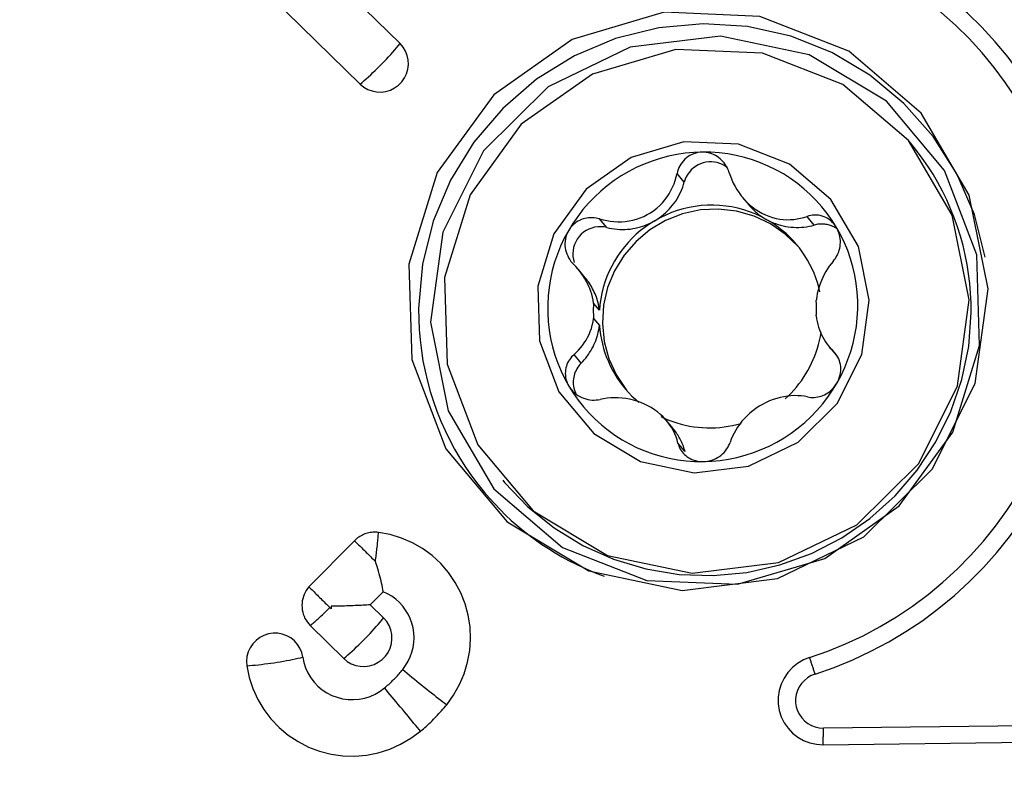
# Model space of a CAD drawing. Extents: x -79 to 161, y -161 to 162.
# Drawn here: x 105 to 116, y 123 to 131 of the extents above; entities that cross this region are included whole.
import ezdxf

# ---------------------------------------------------------------- set-up
doc = ezdxf.new("R2010")
doc.units = 0
doc.header["$MEASUREMENT"] = 0
doc.layers.get('0').update_dxf_attribs({"linetype": 'CONTINUOUS'})
doc.layers.add('1', color=4, linetype='CONTINUOUS')
doc.layers.add('2', color=7, linetype='CONTINUOUS')
doc.styles.add('SANDVIK_STYLE', font='simplex.shx', dxfattribs={"height": 3})
doc.styles.get("Standard").update_dxf_attribs({"font": 'simplex.shx'})
doc.dimstyles.new('SANDVIK_DIM', dxfattribs={"dimscale": 0, "dimtxt": 4.5, "dimasz": 4.57, "dimexe": 5, "dimexo": 0, "dimgap": 2.3, "dimtad": 1, "dimdsep": 46, "dimtxsty": 'SANDVIK_STYLE', "dimcen": 0.09, "dimclrd": 256, "dimclre": 256, "dimclrt": 256, "dimadec": 0, "dimazin": 0, "dimtfac": 1, "dimtofl": 0, "dimtmove": 2, "dimatfit": 3, "dimfxl": 1, "dimtolj": 1, "dimtzin": 0, "dimarcsym": 0})

# ---------------------------------------------------------------- blocks, each defined once
blk = doc.blocks.new('*D1')
blk.add_arc((122, 136.99997), 16, 270.1667, 0)
for points in [[(138, 136.99997), (138.260554, 133.80819), (137.425582, 133.849511)], [(122.046551, 121.000037), (125.195326, 121.583619), (125.239076, 120.748771)]]:
    blk.add_solid(points)
blk.add_text('90%%d', height=3, rotation=45.08335).set_placement((130.357363, 124.845691))
blk = doc.blocks.new('*D2')
for p, q in [((0.000001, 41.700001), (0.000001, 159.254832)), ((122, 138.99997), (122, 159.254832)), ((0.000001, 157.254832), (122, 157.254832))]:
    blk.add_line(p, q)
for points in [[(0.000001, 157.254832), (3.175001, 157.672829), (3.175001, 156.836835)], [(122, 157.254832), (118.825, 156.836835), (118.825, 157.672829)]]:
    blk.add_solid(points)
blk.add_text('122', height=3).set_placement((58.521053, 158.754832))

msp = doc.modelspace()

# ---------------------------------------------------------------- linework, layer by layer
at = {"layer": '1'}
for p, q in [((107.779464, 131.31257), (109.100562, 130.013343)), ((108.967386, 131.002605), (109.530417, 130.448896)), ((115.027648, 129.37941), (115.007734, 129.403192)), ((112.592324, 128.95766), (112.514816, 129.050225)), ((113.219858, 128.790508), (113.286991, 128.710334)), ((111.757242, 128.467046), (111.679734, 128.559611)), ((113.991739, 128.493871), (113.914231, 128.586436)), ((111.525873, 127.926044), (111.451571, 128.014781)), ((111.678019, 127.576545), (111.614638, 127.652238)), ((111.61512, 127.486707), (111.678501, 127.411014)), ((114.154462, 127.179041), (114.228765, 127.090304)), ((111.481715, 127.006167), (111.404359, 127.098551)), ((112.467648, 126.306013), (112.400515, 126.386187)), ((112.600778, 126.051947), (112.52327, 126.144512)), ((110.637489, 125.743827), (110.657403, 125.720044)), ((108.549489, 124.595415), (109.040213, 125.092642)), ((108.549489, 124.595415), (108.549891, 124.595019)), ((109.209883, 124.40127), (109.349166, 124.542399)), ((109.209883, 124.40127), (109.354003, 124.259536)), ((108.787695, 124.359288), (108.774512, 124.372253)), ((108.563849, 124.178319), (108.924148, 123.823984)), ((117.078873, 123.108543), (114.090256, 123.072666)), ((114.086876, 122.894028), (117.075492, 122.929905))]:
    msp.add_line(p, q, dxfattribs=at)
for points in [[(116.77631, 128.976524, 0), (116.706516, 129.180104, 0), (116.626374, 129.379768, 0), (116.536092, 129.574995, 0), (116.435906, 129.765277, 0), (116.326078, 129.950118, 0), (116.206893, 130.129037, 0), (116.078662, 130.301566, 0), (115.941719, 130.467257, 0), (115.796421, 130.625677, 0), (115.643146, 130.776414, 0), (115.482295, 130.919074, 0), (115.314286, 131.053287, 0), (115.139557, 131.178702, 0), (114.958564, 131.294993, 0), (114.771777, 131.401856, 0), (114.579685, 131.499013, 0), (114.382787, 131.586211, 0), (114.181596, 131.663223, 0), (113.976637, 131.729847, 0)], [(116.597152, 128.924854, 0), (116.530385, 129.119604, 0), (116.453718, 129.310609, 0), (116.367352, 129.497369, 0), (116.271512, 129.679399, 0), (116.166446, 129.856223, 0), (116.05243, 130.027382, 0), (115.929761, 130.192429, 0), (115.798757, 130.350933, 0), (115.659761, 130.502483, 0), (115.513134, 130.646682, 0), (115.359259, 130.783156, 0), (115.198536, 130.911548, 0), (115.031385, 131.031523, 0), (114.858241, 131.142771, 0), (114.679556, 131.244999, 0), (114.495794, 131.337942, 0), (114.307436, 131.421359, 0), (114.114971, 131.49503, 0), (113.918901, 131.558765, 0)], [(115.142983, 129.701061, 0), (114.362804, 130.367375, 0), (113.405874, 130.742692, 0), (112.375891, 130.786338, 0), (111.384469, 130.493586, 0), (110.539045, 129.896159, 0), (109.931232, 129.058797, 0), (109.626898, 128.072242, 0), (109.659022, 127.043402, 0), (110.024121, 126.083768, 0), (110.682633, 125.297332, 0), (111.563197, 124.769315, 0), (112.570391, 124.556937, 0), (113.595069, 124.683212, 0), (114.526191, 125.134456, 0), (115.262857, 125.861771, 0), (115.725236, 126.786339, 0), (115.863223, 127.80797, 0), (115.661866, 128.815954, 0), (115.142983, 129.701061, 0)], [(115.834108, 128.146643, 0), (115.715872, 128.608551, 0), (115.527094, 129.045888, 0), (115.272349, 129.448054, 0), (114.95781, 129.805305, 0), (114.591099, 130.108982, 0), (114.181103, 130.351727, 0), (113.737758, 130.527657, 0), (113.271807, 130.632508, 0), (112.794543, 130.663739, 0), (112.317531, 130.620595, 0), (111.852331, 130.504119, 0), (111.410216, 130.317136, 0), (111.001901, 130.064175, 0), (110.63728, 129.751368, 0), (110.325189, 129.386295, 0), (110.073193, 128.977802, 0), (109.887396, 128.535789, 0), (109.772302, 128.070968, 0), (109.730701, 127.594604, 0)], [(109.100562, 130.013343, 0), (109.139075, 129.981321, 0), (109.182401, 129.956112, 0), (109.229356, 129.938404, 0), (109.278662, 129.928681, 0), (109.328972, 129.927208, 0), (109.378914, 129.934025, 0), (109.427126, 129.948946, 0), (109.472292, 129.971563, 0), (109.513182, 130.001261, 0), (109.548679, 130.037229, 0), (109.577816, 130.078485, 0), (109.599796, 130.123905, 0), (109.614022, 130.172249, 0), (109.620104, 130.2222, 0), (109.617878, 130.272393, 0), (109.607403, 130.321461, 0), (109.588965, 130.368064, 0), (109.563068, 130.410932, 0), (109.530417, 130.448896, 0)], [(109.100562, 130.013343, 0), (109.122171, 130.031442, 0), (109.144505, 130.050651, 0), (109.16746, 130.070882, 0), (109.190931, 130.092042, 0), (109.214811, 130.114035, 0), (109.238989, 130.136759, 0), (109.263356, 130.16011, 0), (109.287799, 130.183981, 0), (109.312207, 130.208263, 0), (109.336466, 130.232844, 0), (109.360467, 130.257612, 0), (109.384098, 130.282452, 0), (109.407252, 130.307252, 0), (109.429823, 130.331897, 0), (109.451706, 130.356273, 0), (109.472802, 130.380271, 0), (109.493013, 130.403778, 0), (109.512248, 130.426688, 0), (109.530417, 130.448896, 0)], [(110.542316, 125.651936, 0), (111.282068, 125.020148, 0), (112.189412, 124.66428, 0), (113.166023, 124.622895, 0), (114.106072, 124.900478, 0), (114.907688, 125.466948, 0), (115.484005, 126.260919, 0), (115.772569, 127.196353, 0), (115.74211, 128.17188, 0), (115.395929, 129.081788, 0), (114.77154, 129.827473, 0), (113.936605, 130.328129, 0), (112.981602, 130.529502, 0), (112.010021, 130.40977, 0), (111.127147, 129.981908, 0), (110.428654, 129.292282, 0), (109.990234, 128.415623, 0), (109.859397, 127.446931, 0), (110.050321, 126.491178, 0), (110.542316, 125.651936, 0)], [(115.007734, 129.403192, 0), (114.300719, 130.00702, 0), (113.433529, 130.34714, 0), (112.500136, 130.386694, 0), (111.601688, 130.121395, 0), (110.835547, 129.579994, 0), (110.284734, 128.821158, 0), (110.00894, 127.927121, 0), (110.038051, 126.994765, 0), (110.368912, 126.125124, 0), (110.96567, 125.412438, 0), (111.763656, 124.933938, 0), (112.676396, 124.741477, 0), (113.604981, 124.85591, 0), (114.448784, 125.264837, 0), (115.116366, 125.923945, 0), (115.535384, 126.761809, 0), (115.660431, 127.687632, 0), (115.477957, 128.601089, 0), (115.007734, 129.403192, 0)], [(114.170412, 128.767645, 0), (113.723877, 129.149011, 0), (113.176177, 129.363823, 0), (112.586666, 129.388804, 0), (112.019225, 129.221247, 0), (111.535346, 128.879309, 0), (111.187465, 128.400045, 0), (111.013279, 127.83539, 0), (111.031665, 127.246533, 0), (111.24063, 126.697287, 0), (111.617529, 126.247169, 0), (112.121521, 125.944959, 0), (112.697988, 125.823404, 0), (113.284463, 125.895678, 0), (113.817391, 126.153948, 0), (114.239022, 126.570226, 0), (114.503665, 127.099403, 0), (114.582642, 127.684134, 0), (114.467395, 128.261054, 0), (114.170412, 128.767645, 0)], [(115.681605, 127.549727, 0), (115.680625, 127.654383, 0), (115.675775, 127.758896, 0), (115.667062, 127.863124, 0), (115.654497, 127.966924, 0), (115.638097, 128.070156, 0), (115.617886, 128.172678, 0), (115.59389, 128.27435, 0), (115.566142, 128.375034, 0), (115.53468, 128.474593, 0), (115.499547, 128.572891, 0), (115.46079, 128.669793, 0), (115.418464, 128.765168, 0), (115.372624, 128.858886, 0), (115.323335, 128.950818, 0), (115.270663, 129.04084, 0), (115.214679, 129.128829, 0), (115.155461, 129.214664, 0), (115.093089, 129.298229, 0), (115.027648, 129.37941, 0)], [(112.785484, 129.279365, 0), (112.693732, 129.275745, 0), (112.602272, 129.2671, 0), (112.51138, 129.253455, 0), (112.42133, 129.234851, 0), (112.332396, 129.211346, 0), (112.244844, 129.183009, 0), (112.158941, 129.149927, 0), (112.074945, 129.112199, 0), (111.993109, 129.069939, 0), (111.913683, 129.023276, 0), (111.836904, 128.972349, 0), (111.763005, 128.917313, 0), (111.69221, 128.858335, 0), (111.624732, 128.795591, 0), (111.560775, 128.729273, 0), (111.500533, 128.659579, 0), (111.444186, 128.586721, 0), (111.391907, 128.510919, 0), (111.343851, 128.432401, 0)], [(112.785484, 129.279365, 0), (112.762035, 129.27808, 0), (112.738824, 129.274826, 0), (112.716227, 129.269667, 0), (112.694245, 129.262644, 0), (112.672919, 129.253783, 0), (112.652512, 129.243218, 0), (112.633279, 129.231136, 0), (112.615188, 129.21758, 0), (112.598259, 129.202605, 0), (112.58273, 129.186486, 0), (112.568629, 129.169318, 0), (112.555944, 129.151159, 0), (112.544669, 129.132075, 0), (112.534919, 129.112357, 0), (112.526714, 129.092129, 0), (112.520024, 129.071412, 0), (112.514816, 129.050225, 0)], [(113.076352, 129.056966, 0), (113.069971, 129.075846, 0), (113.062466, 129.094298, 0), (113.053818, 129.112311, 0), (113.044005, 129.129874, 0), (113.033008, 129.146973, 0), (113.020846, 129.163488, 0), (113.007636, 129.179211, 0), (112.993461, 129.194014, 0), (112.978285, 129.207909, 0), (112.962066, 129.220875, 0), (112.944802, 129.232842, 0), (112.926741, 129.243595, 0), (112.908055, 129.253006, 0), (112.888741, 129.261068, 0), (112.868759, 129.26776, 0), (112.848191, 129.273012, 0), (112.827363, 129.276711, 0), (112.806458, 129.278828, 0), (112.785484, 129.279365, 0)], [(114.231944, 128.467072, 0), (114.183435, 128.544431, 0), (114.130717, 128.618972, 0), (114.073951, 128.690472, 0), (114.013307, 128.758715, 0), (113.948969, 128.823493, 0), (113.88113, 128.884612, 0), (113.809997, 128.941887, 0), (113.735783, 128.995145, 0), (113.658714, 129.044224, 0), (113.579021, 129.088978, 0), (113.496946, 129.129269, 0), (113.412736, 129.164978, 0), (113.326646, 129.195996, 0), (113.238936, 129.222228, 0), (113.149871, 129.243597, 0), (113.059719, 129.260037, 0), (112.968754, 129.271499, 0), (112.87725, 129.277948, 0), (112.785484, 129.279365, 0)], [(113.053336, 129.114838, 0), (113.028638, 129.132041, 0), (113.00226, 129.146575, 0), (112.974488, 129.158281, 0), (112.945623, 129.167035, 0), (112.915976, 129.17274, 0), (112.885867, 129.175335, 0), (112.855623, 129.174793, 0), (112.82557, 129.171119, 0), (112.796034, 129.164353, 0), (112.767332, 129.154567, 0), (112.739777, 129.141868, 0), (112.713665, 129.126394, 0), (112.689279, 129.10831, 0), (112.666882, 129.087814, 0), (112.646717, 129.065125, 0), (112.629002, 129.040491, 0), (112.613928, 129.014176, 0), (112.601657, 128.986466, 0), (112.592324, 128.95766, 0)], [(113.076352, 129.056966, 0), (113.088882, 129.019346, 0), (113.103333, 128.982373, 0), (113.119738, 128.946044, 0), (113.138136, 128.910354, 0), (113.158612, 128.875313, 0), (113.181249, 128.840978, 0), (113.205856, 128.807785, 0), (113.232305, 128.775993, 0), (113.260679, 128.745621, 0), (113.291061, 128.716717, 0), (113.323362, 128.689496, 0), (113.357053, 128.664478, 0), (113.391926, 128.641822, 0), (113.428044, 128.621502, 0), (113.465387, 128.603579, 0), (113.503522, 128.588219, 0), (113.541972, 128.575593, 0), (113.58054, 128.565697, 0), (113.619295, 128.558415, 0), (113.658034, 128.553718, 0), (113.696216, 128.55156, 0), (113.73384, 128.551813, 0), (113.770961, 128.554387, 0), (113.807627, 128.559197, 0), (113.84381, 128.566191, 0), (113.879388, 128.575297, 0), (113.914231, 128.586436, 0)], [(111.679734, 128.559611, 0), (111.717803, 128.549381, 0), (111.756324, 128.541216, 0), (111.79532, 128.535152, 0), (111.834816, 128.531226, 0), (111.874854, 128.529528, 0), (111.915431, 128.530176, 0), (111.956088, 128.533256, 0), (111.996543, 128.538813, 0), (112.036827, 128.546943, 0), (112.076949, 128.55776, 0), (112.116686, 128.571317, 0), (112.155329, 128.587444, 0), (112.192636, 128.606048, 0), (112.228665, 128.627175, 0), (112.263353, 128.650843, 0), (112.296331, 128.676748, 0), (112.327205, 128.70455, 0), (112.355869, 128.734059, 0), (112.382452, 128.765262, 0), (112.406869, 128.797945, 0), (112.428869, 128.831579, 0), (112.448552, 128.866076, 0), (112.466021, 128.901429, 0), (112.481369, 128.937623, 0), (112.494622, 128.974595, 0), (112.505772, 129.012185, 0), (112.514816, 129.050225, 0)], [(112.274785, 128.540944, 0), (112.298886, 128.555775, 0), (112.322363, 128.57158, 0), (112.345176, 128.588333, 0), (112.367286, 128.606004, 0), (112.388655, 128.624565, 0), (112.409246, 128.643982, 0), (112.429026, 128.664225, 0), (112.44796, 128.685256, 0), (112.466016, 128.707042, 0), (112.483163, 128.729545, 0), (112.499372, 128.752726, 0), (112.514616, 128.776547, 0), (112.528868, 128.800966, 0), (112.542105, 128.825942, 0), (112.554303, 128.851432, 0), (112.565442, 128.877394, 0), (112.575503, 128.903782, 0), (112.584469, 128.930553, 0), (112.592324, 128.95766, 0)], [(113.819512, 128.261766, 0), (113.679613, 128.397038, 0), (113.519378, 128.507656, 0), (113.343052, 128.590689, 0), (113.155308, 128.643938, 0), (112.961119, 128.665992, 0), (112.765632, 128.656265, 0), (112.574026, 128.615017, 0), (112.391379, 128.543339, 0), (112.222529, 128.443131, 0), (112.071952, 128.317048, 0), (111.943636, 128.168431, 0), (111.840983, 128.001219, 0), (111.766711, 127.819841, 0), (111.722789, 127.629104, 0), (111.710381, 127.434061, 0), (111.729815, 127.239881, 0), (111.780577, 127.051709, 0), (111.861322, 126.874532, 0), (111.969909, 126.713042, 0)], [(113.473801, 128.555338, 0), (113.415571, 128.585951, 0), (113.355714, 128.613309, 0), (113.294413, 128.637328, 0), (113.231851, 128.657936, 0), (113.168219, 128.675071, 0), (113.103707, 128.68868, 0), (113.038512, 128.698724, 0), (112.97283, 128.705171, 0), (112.906859, 128.708003, 0), (112.840799, 128.70721, 0), (112.77485, 128.702795, 0), (112.70921, 128.694771, 0), (112.644078, 128.683163, 0), (112.57965, 128.668005, 0), (112.516122, 128.649344, 0), (112.453684, 128.627235, 0), (112.392527, 128.601746, 0), (112.332834, 128.572953, 0), (112.274785, 128.540944, 0)], [(113.286985, 128.710341, 0), (113.295322, 128.700574, 0), (113.303844, 128.690969, 0), (113.312548, 128.681527, 0), (113.32143, 128.672253, 0), (113.330488, 128.66315, 0), (113.339718, 128.65422, 0), (113.349117, 128.645468, 0), (113.358681, 128.636897, 0), (113.368408, 128.628508, 0), (113.378293, 128.620307, 0), (113.388334, 128.612294, 0), (113.398526, 128.604474, 0), (113.408866, 128.596848, 0), (113.41935, 128.589421, 0), (113.429974, 128.582193, 0), (113.440736, 128.575169, 0), (113.45163, 128.56835, 0), (113.462653, 128.561739, 0), (113.473801, 128.555338, 0)], [(111.679734, 128.559611, 0), (111.660583, 128.56467, 0), (111.641215, 128.568507, 0), (111.621628, 128.571101, 0), (111.601824, 128.57243, 0), (111.581802, 128.572468, 0), (111.561675, 128.571166, 0), (111.541678, 128.568513, 0), (111.521963, 128.564509, 0), (111.502501, 128.559131, 0), (111.483288, 128.552333, 0), (111.464384, 128.544075, 0), (111.446097, 128.534453, 0), (111.428622, 128.523545, 0), (111.411966, 128.511348, 0), (111.396124, 128.497814, 0), (111.381199, 128.482977, 0), (111.367452, 128.467058, 0), (111.355003, 128.450196, 0), (111.343851, 128.432401, 0)], [(112.274785, 128.540944, 0), (112.221992, 128.508086, 0), (112.17094, 128.47257, 0), (112.121766, 128.434491, 0), (112.074599, 128.393951, 0), (112.029565, 128.351056, 0), (111.986784, 128.305922, 0), (111.94637, 128.258668, 0), (111.90843, 128.20942, 0), (111.873064, 128.158308, 0), (111.840367, 128.105468, 0), (111.810426, 128.051041, 0), (111.78332, 127.995172, 0), (111.759121, 127.938008, 0), (111.737893, 127.879702, 0), (111.719694, 127.820409, 0), (111.704571, 127.760286, 0), (111.692564, 127.699493, 0), (111.683706, 127.638192, 0), (111.678019, 127.576545, 0)], [(111.757242, 128.467046, 0), (111.784642, 128.460652, 0), (111.812294, 128.455395, 0), (111.84015, 128.451282, 0), (111.868162, 128.448322, 0), (111.896283, 128.44652, 0), (111.924466, 128.445877, 0), (111.952661, 128.446397, 0), (111.980822, 128.448076, 0), (112.0089, 128.450914, 0), (112.036848, 128.454904, 0), (112.064617, 128.460041, 0), (112.092161, 128.466315, 0), (112.119433, 128.473716, 0), (112.146385, 128.482231, 0), (112.172973, 128.491845, 0), (112.199152, 128.502543, 0), (112.224875, 128.514306, 0), (112.250101, 128.527113, 0), (112.274785, 128.540944, 0)], [(113.473801, 128.555338, 0), (113.498565, 128.542101, 0), (113.523863, 128.5299, 0), (113.549653, 128.518755, 0), (113.575892, 128.508687, 0), (113.602534, 128.499711, 0), (113.629535, 128.491844, 0), (113.656847, 128.485099, 0), (113.684426, 128.479487, 0), (113.712223, 128.475017, 0), (113.740192, 128.471698, 0), (113.768284, 128.469534, 0), (113.796453, 128.468531, 0), (113.82465, 128.468689, 0), (113.852826, 128.470007, 0), (113.880935, 128.472485, 0), (113.908929, 128.476118, 0), (113.936758, 128.480898, 0), (113.964377, 128.48682, 0), (113.991739, 128.493871, 0)], [(114.052124, 127.772339, 0), (114.039777, 127.823732, 0), (114.025165, 127.874511, 0), (114.008317, 127.924575, 0), (113.989266, 127.973829, 0), (113.968049, 128.022175, 0), (113.944707, 128.069521, 0), (113.919286, 128.115772, 0), (113.891835, 128.16084, 0), (113.862408, 128.204637, 0), (113.831062, 128.247077, 0), (113.797858, 128.288078, 0), (113.76286, 128.327559, 0), (113.726138, 128.365444, 0), (113.687762, 128.40166, 0), (113.647808, 128.436134, 0), (113.606352, 128.468801, 0), (113.563477, 128.499597, 0), (113.519264, 128.528461, 0), (113.473801, 128.555338, 0)], [(114.231944, 128.467072, 0), (114.21929, 128.486679, 0), (114.205178, 128.505084, 0), (114.189838, 128.522008, 0), (114.173292, 128.537483, 0), (114.155592, 128.551474, 0), (114.136998, 128.563807, 0), (114.117763, 128.574376, 0), (114.097899, 128.58323, 0), (114.077465, 128.590376, 0), (114.056824, 128.595739, 0), (114.03607, 128.599344, 0), (114.01524, 128.601232, 0), (113.994382, 128.601445, 0), (113.973787, 128.600033, 0), (113.953565, 128.597036, 0), (113.933714, 128.592491, 0), (113.914231, 128.586436, 0)], [(111.343851, 128.432401, 0), (111.299833, 128.350747, 0), (111.26039, 128.266826, 0), (111.225643, 128.180894, 0), (111.195698, 128.093217, 0), (111.170648, 128.004063, 0), (111.15057, 127.913706, 0), (111.135525, 127.822422, 0), (111.125559, 127.730493, 0), (111.120703, 127.638201, 0), (111.120971, 127.545828, 0), (111.126364, 127.453659, 0), (111.136864, 127.361975, 0), (111.15244, 127.27106, 0), (111.173042, 127.18119, 0), (111.198609, 127.092644, 0), (111.229062, 127.005692, 0), (111.264307, 126.920601, 0), (111.304235, 126.837632, 0), (111.348725, 126.75704, 0)], [(111.343851, 128.432401, 0), (111.332881, 128.411261, 0), (111.323731, 128.389223, 0), (111.316539, 128.366654, 0), (111.31127, 128.343574, 0), (111.307924, 128.32004, 0), (111.306521, 128.29637, 0), (111.307028, 128.272876, 0), (111.309393, 128.249549, 0), (111.31358, 128.226439, 0), (111.319468, 128.203923, 0), (111.326987, 128.182081, 0), (111.336078, 128.160932, 0), (111.346679, 128.140506, 0), (111.358593, 128.121061, 0), (111.371728, 128.102679, 0), (111.386052, 128.085341, 0), (111.401535, 128.069024, 0)], [(111.757242, 128.467046, 0), (111.724957, 128.47336, 0), (111.692131, 128.475981, 0), (111.659184, 128.474875, 0), (111.626541, 128.470056, 0), (111.594619, 128.461587, 0), (111.563829, 128.449576, 0), (111.534565, 128.434177, 0), (111.507204, 128.415588, 0), (111.482096, 128.394048, 0), (111.459564, 128.369832, 0), (111.439897, 128.343253, 0), (111.423347, 128.31465, 0), (111.410127, 128.284391, 0), (111.400407, 128.252865, 0), (111.394311, 128.220476, 0), (111.391917, 128.18764, 0), (111.393257, 128.154778, 0), (111.398313, 128.122312, 0), (111.407019, 128.090659, 0)], [(114.223834, 128.46081, 0), (114.212954, 128.467283, 0), (114.201796, 128.473273, 0), (114.190383, 128.478768, 0), (114.178735, 128.483757, 0), (114.166875, 128.488231, 0), (114.154826, 128.492182, 0), (114.14261, 128.495601, 0), (114.130252, 128.498483, 0), (114.117775, 128.500822, 0), (114.105202, 128.502613, 0), (114.092557, 128.503853, 0), (114.079866, 128.504539, 0), (114.067151, 128.504671, 0), (114.054438, 128.504247, 0), (114.04175, 128.50327, 0), (114.029112, 128.50174, 0), (114.016548, 128.499661, 0), (114.004083, 128.497036, 0), (113.991739, 128.493871, 0)], [(114.195566, 128.102565, 0), (114.20772, 128.11746, 0), (114.218982, 128.133136, 0), (114.229332, 128.149606, 0), (114.238749, 128.166883, 0), (114.247211, 128.184976, 0), (114.254623, 128.203801, 0), (114.260876, 128.223153, 0), (114.265905, 128.2429, 0), (114.269699, 128.263081, 0), (114.272218, 128.283721, 0), (114.273401, 128.304777, 0), (114.273193, 128.325915, 0), (114.271576, 128.346932, 0), (114.268539, 128.36783, 0), (114.264042, 128.388634, 0), (114.25807, 128.409219, 0), (114.2507, 128.429232, 0), (114.24199, 128.448516, 0), (114.231944, 128.467072, 0)], [(114.236818, 126.791711, 0), (114.280836, 126.873365, 0), (114.32028, 126.957287, 0), (114.355027, 127.043218, 0), (114.384971, 127.130895, 0), (114.410021, 127.22005, 0), (114.430099, 127.310407, 0), (114.445145, 127.40169, 0), (114.455111, 127.493619, 0), (114.459967, 127.585912, 0), (114.459698, 127.678285, 0), (114.454305, 127.770454, 0), (114.443805, 127.862137, 0), (114.42823, 127.953053, 0), (114.407627, 128.042922, 0), (114.38206, 128.131469, 0), (114.351607, 128.218421, 0), (114.316363, 128.303512, 0), (114.276434, 128.386481, 0), (114.231944, 128.467072, 0)], [(114.195566, 128.102565, 0), (114.173922, 128.076444, 0), (114.153403, 128.049237, 0), (114.13401, 128.020926, 0), (114.115745, 127.991484, 0), (114.098628, 127.960865, 0), (114.082701, 127.929022, 0), (114.068038, 127.895979, 0), (114.054855, 127.862118, 0), (114.043205, 127.827482, 0), (114.033109, 127.792041, 0), (114.024604, 127.75571, 0), (114.017786, 127.718632, 0), (114.012757, 127.681027, 0)], [(111.614638, 127.652238, 0), (111.609494, 127.684601, 0), (111.602824, 127.716394, 0), (111.594678, 127.74764, 0), (111.585106, 127.77836, 0), (111.574142, 127.80857, 0), (111.5618, 127.838279, 0), (111.54815, 127.867379, 0), (111.533367, 127.895593, 0), (111.517522, 127.922904, 0), (111.500633, 127.949353, 0), (111.482722, 127.974971, 0), (111.463809, 127.999782, 0), (111.443931, 128.023759, 0), (111.423151, 128.046856, 0), (111.401535, 128.069024, 0)], [(111.678019, 127.576545, 0), (111.675179, 127.596717, 0), (111.671736, 127.61679, 0), (111.667692, 127.636745, 0), (111.663051, 127.656566, 0), (111.657818, 127.676233, 0), (111.651996, 127.695731, 0), (111.645592, 127.71504, 0), (111.638611, 127.734145, 0), (111.631059, 127.753027, 0), (111.622943, 127.771671, 0), (111.61427, 127.790059, 0), (111.605048, 127.808175, 0), (111.595286, 127.826002, 0), (111.584991, 127.843526, 0), (111.574174, 127.860729, 0), (111.562843, 127.877598, 0), (111.551009, 127.894116, 0), (111.538683, 127.910269, 0), (111.525875, 127.926042, 0)], [(114.013238, 127.515496, 0), (114.013784, 127.524204, 0), (114.014266, 127.532914, 0), (114.014685, 127.541627, 0), (114.01504, 127.550342, 0), (114.015332, 127.55906, 0), (114.01556, 127.567778, 0), (114.015725, 127.576497, 0), (114.015827, 127.585217, 0), (114.015865, 127.593936, 0), (114.01584, 127.602656, 0), (114.015751, 127.611374, 0), (114.015598, 127.62009, 0), (114.015383, 127.628805, 0), (114.015104, 127.637517, 0), (114.014761, 127.646227, 0), (114.014355, 127.654933, 0), (114.013885, 127.663635, 0), (114.013353, 127.672334, 0), (114.012757, 127.681027, 0)], [(109.730701, 127.594604, 0), (109.731762, 127.481279, 0), (109.737013, 127.368109, 0), (109.746448, 127.255248, 0), (109.760054, 127.142849, 0), (109.777812, 127.031067, 0), (109.799698, 126.920053, 0), (109.825682, 126.809959, 0), (109.855728, 126.700934, 0), (109.889796, 126.593129, 0), (109.927839, 126.486689, 0), (109.969806, 126.38176, 0), (110.015639, 126.278485, 0), (110.065275, 126.177004, 0), (110.118647, 126.077457, 0), (110.175682, 125.979978, 0), (110.236303, 125.884701, 0), (110.300426, 125.791756, 0), (110.367965, 125.701269, 0), (110.438827, 125.613364, 0)], [(111.614638, 127.652238, 0), (111.614093, 127.643531, 0), (111.613611, 127.634821, 0), (111.613192, 127.626108, 0), (111.612837, 127.617392, 0), (111.612545, 127.608675, 0), (111.612316, 127.599957, 0), (111.612151, 127.591237, 0), (111.61205, 127.582518, 0), (111.612012, 127.573798, 0), (111.612037, 127.565079, 0), (111.612126, 127.556361, 0), (111.612278, 127.547644, 0), (111.612494, 127.53893, 0), (111.612773, 127.530217, 0), (111.613116, 127.521508, 0), (111.613522, 127.512802, 0), (111.613991, 127.504099, 0), (111.614524, 127.495401, 0), (111.61512, 127.486707, 0)], [(110.657394, 125.720054, 0), (110.907543, 125.457862, 0), (111.189559, 125.230119, 0), (111.498796, 125.040577, 0), (111.830163, 124.892356, 0), (112.178201, 124.787898, 0), (112.53718, 124.728924, 0), (112.901188, 124.716404, 0), (113.264229, 124.750544, 0), (113.620326, 124.830782, 0), (113.963614, 124.955798, 0), (114.288438, 125.123531, 0), (114.589451, 125.33122, 0), (114.861695, 125.575445, 0), (115.100686, 125.852183, 0), (115.302488, 126.156877, 0), (115.463779, 126.484509, 0), (115.581902, 126.829684, 0), (115.654911, 127.186716, 0), (115.681605, 127.549727, 0)], [(111.404359, 127.098551, 0), (111.429004, 127.121089, 0), (111.452431, 127.144822, 0), (111.474632, 127.169779, 0), (111.495601, 127.195992, 0), (111.515306, 127.223522, 0), (111.53369, 127.25243, 0), (111.550661, 127.282715, 0), (111.56596, 127.31405, 0), (111.579514, 127.346412, 0), (111.591289, 127.379848, 0), (111.601229, 127.414465, 0), (111.609216, 127.450147, 0), (111.61512, 127.486707, 0)], [(114.013238, 127.515496, 0), (114.017647, 127.484012, 0), (114.023365, 127.453356, 0), (114.030356, 127.42349, 0), (114.038579, 127.39438, 0), (114.048013, 127.365998, 0), (114.058651, 127.338324, 0), (114.070439, 127.311447, 0), (114.083232, 127.28561, 0), (114.096974, 127.260812, 0), (114.111653, 127.237001, 0), (114.127255, 127.21414, 0), (114.143767, 127.192197, 0), (114.161163, 127.171184, 0), (114.179388, 127.151138, 0), (114.19839, 127.132093, 0)], [(111.481715, 127.006167, 0), (111.498494, 127.023569, 0), (111.514654, 127.041546, 0), (111.530175, 127.060074, 0), (111.545036, 127.07913, 0), (111.559221, 127.098692, 0), (111.572711, 127.118734, 0), (111.58549, 127.139231, 0), (111.597541, 127.160159, 0), (111.60885, 127.181492, 0), (111.619403, 127.203202, 0), (111.629186, 127.225262, 0), (111.638188, 127.247647, 0), (111.646396, 127.270326, 0), (111.653802, 127.293274, 0), (111.660396, 127.31646, 0), (111.666169, 127.339856, 0), (111.671115, 127.363433, 0), (111.675227, 127.387163, 0), (111.678501, 127.411014, 0)], [(111.678501, 127.411014, 0), (111.683192, 127.360826, 0), (111.689993, 127.310899, 0), (111.698893, 127.26132, 0), (111.709877, 127.212178, 0), (111.722924, 127.163558, 0), (111.738011, 127.115548, 0), (111.755112, 127.068232, 0), (111.774197, 127.021694, 0), (111.795232, 126.976015, 0), (111.818179, 126.931278, 0), (111.842999, 126.88756, 0), (111.869647, 126.844939, 0), (111.898076, 126.80349, 0), (111.928236, 126.763287, 0), (111.960074, 126.7244, 0), (111.993533, 126.686899, 0), (112.028554, 126.65085, 0), (112.065076, 126.616316, 0), (112.103033, 126.583359, 0)], [(113.678578, 126.621077, 0), (113.710487, 126.650914, 0), (113.741304, 126.681875, 0), (113.770987, 126.713919, 0), (113.7995, 126.747005, 0), (113.826803, 126.781088, 0), (113.852861, 126.816125, 0), (113.87764, 126.85207, 0), (113.901107, 126.888874, 0), (113.923232, 126.926491, 0), (113.943986, 126.96487, 0), (113.963342, 127.003961, 0), (113.981273, 127.043714, 0), (113.997757, 127.084076, 0), (114.012772, 127.124993, 0), (114.026298, 127.166413, 0), (114.038318, 127.208281, 0), (114.048816, 127.250543, 0), (114.057777, 127.293142, 0), (114.065191, 127.336023, 0)], [(111.404359, 127.098551, 0), (111.390505, 127.085687, 0), (111.377597, 127.071977, 0), (111.365654, 127.057409, 0), (111.354695, 127.041973, 0), (111.344745, 127.025658, 0), (111.335905, 127.008538, 0), (111.328302, 126.990798, 0), (111.32201, 126.97256, 0), (111.317035, 126.953788, 0), (111.313419, 126.934458, 0), (111.311228, 126.914607, 0), (111.310532, 126.894548, 0), (111.311358, 126.874475, 0), (111.313717, 126.854387, 0), (111.31765, 126.834258, 0), (111.323175, 126.814206, 0), (111.330225, 126.794576, 0), (111.338743, 126.77552, 0), (111.348725, 126.75704, 0)], [(114.236818, 126.791711, 0), (114.247869, 126.812755, 0), (114.257261, 126.834504, 0), (114.264849, 126.856601, 0), (114.270668, 126.879023, 0), (114.274717, 126.901718, 0), (114.276965, 126.924379, 0), (114.277434, 126.946707, 0), (114.276174, 126.968714, 0), (114.273219, 126.990353, 0), (114.268669, 127.011271, 0), (114.262587, 127.031396, 0), (114.255031, 127.050712, 0), (114.24606, 127.069192, 0), (114.235847, 127.086607, 0), (114.224476, 127.102881, 0), (114.21198, 127.118036, 0), (114.19839, 127.132093, 0)], [(111.481715, 127.006167, 0), (111.468505, 126.992038, 0), (111.456254, 126.977075, 0), (111.445014, 126.961344, 0), (111.434835, 126.944914, 0), (111.425762, 126.927857, 0), (111.417835, 126.910248, 0), (111.411088, 126.892165, 0), (111.405552, 126.873686, 0), (111.40125, 126.854892, 0), (111.398201, 126.835867, 0), (111.396419, 126.816693, 0), (111.395912, 126.797456, 0), (111.396681, 126.778238, 0), (111.398724, 126.759126, 0), (111.402031, 126.740201, 0), (111.406588, 126.721549, 0), (111.412375, 126.70325, 0), (111.419366, 126.685384, 0), (111.427531, 126.668031, 0)], [(111.348725, 126.75704, 0), (111.361459, 126.737338, 0), (111.375808, 126.718651, 0), (111.391537, 126.701262, 0), (111.408623, 126.685142, 0), (111.427013, 126.670327, 0), (111.446437, 126.657003, 0), (111.466631, 126.645289, 0), (111.487581, 126.635137, 0), (111.509227, 126.626545, 0), (111.531183, 126.61961, 0), (111.553351, 126.614316, 0), (111.575693, 126.610624, 0), (111.598155, 126.608495, 0), (111.620426, 126.607906, 0), (111.642387, 126.608826, 0), (111.664041, 126.611217, 0), (111.685391, 126.615042, 0)], [(111.348725, 126.75704, 0), (111.397235, 126.679682, 0), (111.449952, 126.60514, 0), (111.506718, 126.53364, 0), (111.567362, 126.465398, 0), (111.6317, 126.400619, 0), (111.699539, 126.3395, 0), (111.770672, 126.282226, 0), (111.844886, 126.228968, 0), (111.921955, 126.179888, 0), (112.001648, 126.135135, 0), (112.083724, 126.094843, 0), (112.167933, 126.059135, 0), (112.254023, 126.028117, 0), (112.341733, 126.001884, 0), (112.430799, 125.980515, 0), (112.52095, 125.964075, 0), (112.611915, 125.952613, 0), (112.703419, 125.946164, 0), (112.795186, 125.944747, 0)], [(112.795186, 125.944747, 0), (112.886938, 125.948367, 0), (112.978398, 125.957013, 0), (113.06929, 125.970658, 0), (113.159339, 125.989261, 0), (113.248274, 126.012767, 0), (113.335825, 126.041104, 0), (113.421728, 126.074186, 0), (113.505725, 126.111914, 0), (113.58756, 126.154173, 0), (113.666987, 126.200837, 0), (113.743765, 126.251764, 0), (113.817664, 126.306799, 0), (113.888459, 126.365778, 0), (113.955937, 126.428521, 0), (114.019894, 126.49484, 0), (114.080136, 126.564534, 0), (114.136483, 126.637391, 0), (114.188763, 126.713194, 0), (114.236818, 126.791711, 0)], [(113.919888, 126.641867, 0), (113.937362, 126.638811, 0), (113.955107, 126.636912, 0), (113.973122, 126.636194, 0), (113.991409, 126.636679, 0), (114.009964, 126.638392, 0), (114.028685, 126.641372, 0), (114.047353, 126.645612, 0), (114.065825, 126.651101, 0), (114.084126, 126.657866, 0), (114.102261, 126.665952, 0), (114.120174, 126.675393, 0), (114.137572, 126.686076, 0), (114.154271, 126.697912, 0), (114.170261, 126.710904, 0), (114.185549, 126.7251, 0), (114.200035, 126.74046, 0), (114.213468, 126.756755, 0), (114.225729, 126.773842, 0), (114.236818, 126.791711, 0)], [(112.52327, 126.144512, 0), (112.514071, 126.178154, 0), (112.502831, 126.211292, 0), (112.489508, 126.243941, 0), (112.474053, 126.276116, 0), (112.456365, 126.307828, 0), (112.436338, 126.339045, 0), (112.414113, 126.369394, 0), (112.389781, 126.398657, 0), (112.363239, 126.426841, 0), (112.33438, 126.453926, 0), (112.303259, 126.479738, 0), (112.270366, 126.503803, 0), (112.235897, 126.525976, 0), (112.199784, 126.546291, 0), (112.162039, 126.564693, 0), (112.123112, 126.581, 0), (112.083497, 126.595016, 0), (112.043417, 126.606719, 0), (112.002824, 126.616196, 0), (111.961952, 126.62344, 0), (111.921398, 126.62843, 0), (111.881193, 126.631261, 0), (111.841297, 126.632, 0), (111.801682, 126.630712, 0), (111.762394, 126.627427, 0), (111.723578, 126.622187, 0), (111.685391, 126.615042, 0)], [(113.919888, 126.641867, 0), (113.88515, 126.64812, 0), (113.84984, 126.652449, 0), (113.813926, 126.654833, 0), (113.777372, 126.655244, 0), (113.740122, 126.653613, 0), (113.702156, 126.649848, 0), (113.663881, 126.643923, 0), (113.625544, 126.635837, 0), (113.587092, 126.625518, 0), (113.548492, 126.612883, 0), (113.509935, 126.597917, 0), (113.47209, 126.580837, 0), (113.435187, 126.561751, 0), (113.399163, 126.540618, 0), (113.364074, 126.51743, 0), (113.330302, 126.492471, 0), (113.298265, 126.466059, 0), (113.268088, 126.438356, 0), (113.239667, 126.409349, 0), (113.213116, 126.379213, 0), (113.188746, 126.348412, 0), (113.16648, 126.316997, 0), (113.146237, 126.284958, 0), (113.12794, 126.252287, 0), (113.111582, 126.219023, 0), (113.097194, 126.185299, 0), (113.084806, 126.151253, 0)], [(113.941376, 123.834083, 0), (114.137061, 123.90252, 0), (114.329084, 123.980807, 0), (114.516944, 124.06874, 0), (114.700152, 124.166089, 0), (114.87823, 124.2726, 0), (115.050714, 124.387996, 0), (115.217155, 124.511977, 0), (115.37712, 124.644219, 0), (115.53019, 124.784377, 0), (115.675967, 124.932087, 0), (115.814072, 125.086963, 0), (115.944145, 125.248601, 0), (116.065845, 125.416582, 0), (116.178858, 125.590466, 0), (116.282886, 125.7698, 0), (116.377661, 125.954118, 0), (116.462934, 126.142939, 0), (116.538484, 126.335771, 0), (116.604114, 126.532111, 0)], [(112.338745, 126.430555, 0), (112.380946, 126.410837, 0), (112.423899, 126.392781, 0), (112.467538, 126.376412, 0), (112.511798, 126.361756, 0), (112.55661, 126.348836, 0), (112.601908, 126.33767, 0), (112.647623, 126.328275, 0), (112.693686, 126.320667, 0), (112.740026, 126.314855, 0), (112.786574, 126.31085, 0), (112.83326, 126.308657, 0), (112.880012, 126.308279, 0), (112.92676, 126.309717, 0), (112.973433, 126.312969, 0), (113.019961, 126.31803, 0), (113.066273, 126.324893, 0), (113.112299, 126.333546, 0), (113.157969, 126.343977, 0), (113.203215, 126.356169, 0)], [(114.000131, 123.654956, 0), (114.204688, 123.726496, 0), (114.405416, 123.808332, 0), (114.601793, 123.900251, 0), (114.793307, 124.002014, 0), (114.979458, 124.113354, 0), (115.159763, 124.233982, 0), (115.33375, 124.363583, 0), (115.500966, 124.50182, 0), (115.660976, 124.648333, 0), (115.813363, 124.802739, 0), (115.957729, 124.964637, 0), (116.093698, 125.133603, 0), (116.220916, 125.309199, 0), (116.339052, 125.490967, 0), (116.447797, 125.678432, 0), (116.546868, 125.871106, 0), (116.636008, 126.068487, 0), (116.714983, 126.270061, 0), (116.783588, 126.475303, 0)], [(112.600778, 126.051947, 0), (112.596573, 126.066581, 0), (112.59204, 126.081115, 0), (112.587181, 126.095541, 0), (112.582, 126.109852, 0), (112.576498, 126.124041, 0), (112.570678, 126.1381, 0), (112.564544, 126.152023, 0), (112.558098, 126.165803, 0), (112.551343, 126.179433, 0), (112.544284, 126.192905, 0), (112.536923, 126.206214, 0), (112.529264, 126.219352, 0), (112.521311, 126.232313, 0), (112.513068, 126.245091, 0), (112.50454, 126.257679, 0), (112.495729, 126.270071, 0), (112.486641, 126.28226, 0), (112.477281, 126.294241, 0), (112.467653, 126.306007, 0)], [(112.52327, 126.144512, 0), (112.527974, 126.127635, 0), (112.533855, 126.111122, 0), (112.540933, 126.094984, 0), (112.549227, 126.079235, 0), (112.558758, 126.063887, 0), (112.569515, 126.049051, 0), (112.581396, 126.034914, 0), (112.594327, 126.021596, 0), (112.608343, 126.009088, 0), (112.623484, 125.997409, 0), (112.639756, 125.986626, 0), (112.656928, 125.976934, 0), (112.674839, 125.96845, 0), (112.693486, 125.961184, 0), (112.712914, 125.955154, 0), (112.733043, 125.950426, 0), (112.753557, 125.947102, 0), (112.774274, 125.94521, 0), (112.795186, 125.944747, 0)], [(112.795186, 125.944747, 0), (112.818714, 125.945937, 0), (112.842162, 125.948909, 0), (112.865148, 125.953603, 0), (112.887669, 125.959981, 0), (112.909685, 125.968019, 0), (112.930923, 125.977592, 0), (112.951114, 125.988529, 0), (112.970291, 126.000789, 0), (112.988429, 126.014319, 0), (113.005273, 126.028868, 0), (113.020789, 126.044347, 0), (113.034985, 126.060701, 0), (113.047864, 126.077869, 0), (113.059292, 126.095584, 0), (113.069236, 126.113734, 0), (113.07773, 126.132297, 0), (113.084806, 126.151253, 0)], [(110.438827, 125.613364, 0), (110.493516, 125.549856, 0), (110.549942, 125.487885, 0), (110.608062, 125.427496, 0), (110.667833, 125.368736, 0), (110.72921, 125.311647, 0), (110.792146, 125.256275, 0), (110.856594, 125.202659, 0), (110.922507, 125.15084, 0), (110.989833, 125.100857, 0), (111.058524, 125.052748, 0), (111.128526, 125.006548, 0), (111.199788, 124.962293, 0), (111.272256, 124.920016, 0), (111.345876, 124.879748, 0), (111.420592, 124.84152, 0), (111.496347, 124.805361, 0), (111.573086, 124.771297, 0), (111.650751, 124.739354, 0), (111.729283, 124.709556, 0)], [(109.298627, 125.181823, 0), (109.283848, 125.183387, 0), (109.269004, 125.184228, 0), (109.25413, 125.184344, 0), (109.239261, 125.183736, 0), (109.224434, 125.182405, 0), (109.209682, 125.180354, 0), (109.195041, 125.177588, 0), (109.180547, 125.174113, 0), (109.166233, 125.169937, 0), (109.152134, 125.165072, 0), (109.138283, 125.159527, 0), (109.124713, 125.153317, 0), (109.111457, 125.146456, 0), (109.098547, 125.138961, 0), (109.086012, 125.130849, 0), (109.073882, 125.12214, 0), (109.062188, 125.112854, 0), (109.050956, 125.103014, 0), (109.040213, 125.092642, 0)], [(109.265265, 124.869446, 0), (109.267623, 124.886508, 0), (109.269928, 124.903611, 0), (109.272176, 124.920735, 0), (109.274366, 124.937862, 0), (109.276494, 124.954971, 0), (109.278558, 124.972043, 0), (109.280557, 124.989057, 0), (109.282486, 125.005995, 0), (109.284346, 125.022838, 0), (109.286132, 125.039565, 0), (109.287844, 125.056158, 0), (109.289479, 125.072598, 0), (109.291035, 125.088865, 0), (109.292511, 125.104941, 0), (109.293904, 125.120808, 0), (109.295214, 125.136448, 0), (109.296439, 125.151842, 0), (109.297577, 125.166973, 0), (109.298627, 125.181823, 0)], [(110.032856, 123.324898, 0), (110.107967, 123.429146, 0), (110.171095, 123.540971, 0), (110.221459, 123.658989, 0), (110.258436, 123.781742, 0), (110.281568, 123.907711, 0), (110.290569, 124.035337, 0), (110.285329, 124.163044, 0), (110.265911, 124.28925, 0), (110.232557, 124.412395, 0), (110.185678, 124.530955, 0), (110.125854, 124.643466, 0), (110.053826, 124.748534, 0), (109.970483, 124.844861, 0), (109.876858, 124.931255, 0), (109.774108, 125.006647, 0), (109.663503, 125.070106, 0), (109.546412, 125.120845, 0), (109.424283, 125.158239, 0), (109.298627, 125.181823, 0)], [(109.040213, 125.092642, 0), (109.050978, 125.08187, 0), (109.061939, 125.070914, 0), (109.073081, 125.059788, 0), (109.084393, 125.048504, 0), (109.095862, 125.037076, 0), (109.107474, 125.025517, 0), (109.119216, 125.013839, 0), (109.131075, 125.002056, 0), (109.143037, 124.990182, 0), (109.155088, 124.97823, 0), (109.167215, 124.966214, 0), (109.179403, 124.954148, 0), (109.191639, 124.942046, 0), (109.203908, 124.929921, 0), (109.216197, 124.917787, 0), (109.228491, 124.905659, 0), (109.240777, 124.89355, 0), (109.253039, 124.881474, 0), (109.265265, 124.869446, 0)], [(109.349166, 124.542399, 0), (109.345516, 124.564925, 0), (109.34138, 124.587945, 0), (109.336758, 124.611459, 0), (109.331653, 124.635462, 0), (109.326066, 124.659952, 0), (109.319997, 124.684927, 0), (109.313445, 124.710389, 0), (109.306418, 124.736311, 0), (109.298952, 124.762567, 0), (109.291092, 124.789023, 0), (109.282851, 124.815658, 0), (109.274215, 124.842525, 0), (109.265265, 124.869446, 0)], [(108.549891, 124.595019, 0), (108.534631, 124.576107, 0), (108.520912, 124.55606, 0), (108.50882, 124.535003, 0), (108.498432, 124.51307, 0), (108.489813, 124.490398, 0), (108.483017, 124.467131, 0), (108.478088, 124.443416, 0), (108.475057, 124.419402, 0), (108.473942, 124.395241, 0), (108.474751, 124.371086, 0), (108.477479, 124.347088, 0), (108.482108, 124.323399, 0), (108.488609, 124.30017, 0), (108.496942, 124.277546, 0), (108.507053, 124.255669, 0), (108.518879, 124.234679, 0), (108.532345, 124.214708, 0), (108.547367, 124.195882, 0), (108.563849, 124.178319, 0)], [(108.549891, 124.595019, 0), (108.56064, 124.584263, 0), (108.571582, 124.573326, 0), (108.582706, 124.562219, 0), (108.593998, 124.550955, 0), (108.605446, 124.539548, 0), (108.617037, 124.52801, 0), (108.628757, 124.516354, 0), (108.640593, 124.504594, 0), (108.652532, 124.492743, 0), (108.664559, 124.480815, 0), (108.676662, 124.468823, 0), (108.688825, 124.456782, 0), (108.701036, 124.444704, 0), (108.713281, 124.432604, 0), (108.725544, 124.420495, 0), (108.737813, 124.408392, 0), (108.750073, 124.396308, 0), (108.762311, 124.384257, 0), (108.774512, 124.372253, 0)], [(109.559678, 123.704413, 0), (109.590988, 123.747254, 0), (109.617993, 123.7929, 0), (109.640437, 123.840917, 0), (109.658106, 123.890846, 0), (109.670831, 123.942212, 0), (109.678491, 123.994527, 0), (109.681013, 124.047292, 0), (109.678374, 124.100004, 0), (109.670598, 124.152161, 0), (109.65776, 124.203267, 0), (109.639981, 124.252834, 0), (109.617432, 124.300391, 0), (109.590326, 124.345485, 0), (109.558922, 124.387686, 0), (109.52352, 124.426592, 0), (109.484455, 124.461832, 0), (109.442101, 124.493072, 0), (109.396861, 124.520013, 0), (109.349166, 124.542399, 0)], [(109.209883, 124.40127, 0), (109.191053, 124.399981, 0), (109.171709, 124.398737, 0), (109.151873, 124.397538, 0), (109.131569, 124.396386, 0), (109.11082, 124.395282, 0), (109.089649, 124.394228, 0), (109.068081, 124.393224, 0), (109.04614, 124.392273, 0), (109.023852, 124.391374, 0), (109.001242, 124.39053, 0), (108.978336, 124.38974, 0), (108.955161, 124.389007, 0), (108.931742, 124.38833, 0), (108.908108, 124.38771, 0), (108.884284, 124.387149, 0), (108.860299, 124.386647, 0), (108.836179, 124.386204, 0), (108.811953, 124.385821, 0), (108.787648, 124.385499, 0)], [(108.563849, 124.178319, 0), (108.573942, 124.18671, 0), (108.584209, 124.195357, 0), (108.594638, 124.204253, 0), (108.605218, 124.213388, 0), (108.615939, 124.222752, 0), (108.626791, 124.232337, 0), (108.637761, 124.242132, 0), (108.648838, 124.252127, 0), (108.660012, 124.262312, 0), (108.671272, 124.272677, 0), (108.682604, 124.283211, 0), (108.693998, 124.293904, 0), (108.705443, 124.304744, 0), (108.716927, 124.31572, 0), (108.728437, 124.326822, 0), (108.739962, 124.338038, 0), (108.751491, 124.349356, 0), (108.763011, 124.360765, 0), (108.774512, 124.372253, 0)], [(108.787648, 124.385499, 0), (108.787652, 124.384117, 0), (108.787656, 124.382736, 0), (108.78766, 124.381355, 0), (108.787663, 124.379974, 0), (108.787667, 124.378593, 0), (108.78767, 124.377212, 0), (108.787673, 124.375832, 0), (108.787675, 124.374452, 0), (108.787678, 124.373072, 0), (108.78768, 124.371692, 0), (108.787683, 124.370313, 0), (108.787685, 124.368934, 0), (108.787687, 124.367555, 0), (108.787689, 124.366177, 0), (108.78769, 124.364798, 0), (108.787692, 124.36342, 0), (108.787693, 124.362043, 0), (108.787694, 124.360665, 0), (108.787695, 124.359288, 0)], [(108.924148, 123.823984, 0), (108.945758, 123.842083, 0), (108.968091, 123.861292, 0), (108.991046, 123.881523, 0), (109.014517, 123.902683, 0), (109.038397, 123.924675, 0), (109.062576, 123.9474, 0), (109.086942, 123.970751, 0), (109.111385, 123.994622, 0), (109.135793, 124.018904, 0), (109.160052, 124.043485, 0), (109.184053, 124.068253, 0), (109.207685, 124.093093, 0), (109.230839, 124.117893, 0), (109.253409, 124.142537, 0), (109.275292, 124.166914, 0), (109.296388, 124.190911, 0), (109.316599, 124.214419, 0), (109.335834, 124.237329, 0), (109.354003, 124.259536, 0)], [(108.924148, 123.823984, 0), (108.962661, 123.791961, 0), (109.005987, 123.766752, 0), (109.052943, 123.749045, 0), (109.102248, 123.739322, 0), (109.152558, 123.737849, 0), (109.2025, 123.744666, 0), (109.250712, 123.759586, 0), (109.295879, 123.782204, 0), (109.336768, 123.811902, 0), (109.372266, 123.847869, 0), (109.401402, 123.889126, 0), (109.423383, 123.934546, 0), (109.437608, 123.98289, 0), (109.443691, 124.03284, 0), (109.441464, 124.083034, 0), (109.430989, 124.132102, 0), (109.412551, 124.178705, 0), (109.386654, 124.221573, 0), (109.354003, 124.259536, 0)], [(108.483405, 123.837822, 0), (108.472051, 123.886686, 0), (108.452778, 123.932945, 0), (108.426113, 123.975337, 0), (108.392782, 124.012705, 0), (108.353695, 124.04403, 0), (108.309917, 124.068457, 0), (108.262644, 124.08532, 0), (108.213165, 124.094159, 0), (108.162828, 124.094733, 0), (108.113008, 124.087027, 0), (108.065063, 124.07125, 0), (108.020301, 124.047833, 0), (107.979944, 124.017415, 0), (107.945091, 123.980825, 0), (107.916693, 123.939062, 0), (107.895526, 123.893264, 0), (107.882167, 123.844681, 0), (107.876979, 123.794638, 0), (107.880105, 123.744501, 0)], [(107.880105, 123.744501, 0), (107.90974, 123.746764, 0), (107.94046, 123.749426, 0), (107.972124, 123.752473, 0), (108.004586, 123.755893, 0), (108.037698, 123.759668, 0), (108.071308, 123.763782, 0), (108.105262, 123.768216, 0), (108.139404, 123.77295, 0), (108.173578, 123.777962, 0), (108.207626, 123.783229, 0), (108.241393, 123.788726, 0), (108.274723, 123.794429, 0), (108.307465, 123.800312, 0), (108.339467, 123.806347, 0), (108.370583, 123.812506, 0), (108.40067, 123.818763, 0), (108.42959, 123.825086, 0), (108.45721, 123.831449, 0), (108.483405, 123.837822, 0)], [(108.483405, 123.837822, 0), (108.495405, 123.778966, 0), (108.513889, 123.721864, 0), (108.538628, 123.667222, 0), (108.569317, 123.615716, 0), (108.605577, 123.567983, 0), (108.646958, 123.524613, 0), (108.692948, 123.486144, 0), (108.74298, 123.45305, 0), (108.796434, 123.425741, 0), (108.852649, 123.404554, 0), (108.91093, 123.389752, 0), (108.970555, 123.381518, 0), (109.030789, 123.379954, 0), (109.090884, 123.385079, 0), (109.150099, 123.396829, 0), (109.207701, 123.41506, 0), (109.262977, 123.439545, 0), (109.315244, 123.469982, 0), (109.363855, 123.505995, 0)], [(113.941376, 123.834083, 0), (113.874383, 123.80691, 0), (113.812102, 123.770114, 0), (113.755923, 123.724513, 0), (113.707099, 123.671128, 0), (113.66672, 123.611148, 0), (113.635688, 123.545913, 0), (113.614695, 123.476879, 0), (113.60421, 123.405586, 0), (113.604466, 123.333626, 0), (113.615458, 123.262606, 0), (113.636942, 123.194109, 0), (113.668436, 123.129665, 0), (113.709238, 123.070713, 0), (113.758438, 123.018568, 0), (113.814938, 122.974394, 0), (113.877475, 122.939177, 0), (113.944656, 122.913703, 0), (114.014979, 122.89854, 0), (114.086876, 122.894028, 0)], [(114.000131, 123.654956, 0), (113.997121, 123.66451, 0), (113.99409, 123.674085, 0), (113.991041, 123.683674, 0), (113.987976, 123.693271, 0), (113.984896, 123.70287, 0), (113.981804, 123.712466, 0), (113.978702, 123.722051, 0), (113.975591, 123.73162, 0), (113.972473, 123.741166, 0), (113.969351, 123.750684, 0), (113.966227, 123.760168, 0), (113.963101, 123.769611, 0), (113.959978, 123.779008, 0), (113.956857, 123.788353, 0), (113.953742, 123.797639, 0), (113.950635, 123.806861, 0), (113.947537, 123.816013, 0), (113.94445, 123.825088, 0), (113.941376, 123.834083, 0)], [(107.880105, 123.744501, 0), (107.905605, 123.619432, 0), (107.944883, 123.49809, 0), (107.997454, 123.381976, 0), (108.062669, 123.272526, 0), (108.13972, 123.171094, 0), (108.227655, 123.078933, 0), (108.325385, 122.997185, 0), (108.431702, 122.926861, 0), (108.545292, 122.868829, 0), (108.664749, 122.823808, 0), (108.788595, 122.792354, 0), (108.9153, 122.774857, 0), (109.043296, 122.771533, 0), (109.170999, 122.782423, 0), (109.296831, 122.807392, 0), (109.419234, 122.846132, 0), (109.536696, 122.898163, 0), (109.647763, 122.962843, 0), (109.751062, 123.03937, 0)], [(109.363855, 123.505995, 0), (109.375116, 123.515441, 0), (109.386278, 123.525004, 0), (109.397339, 123.534683, 0), (109.408299, 123.544477, 0), (109.419155, 123.554385, 0), (109.429908, 123.564405, 0), (109.440555, 123.574538, 0), (109.451095, 123.584781, 0), (109.461528, 123.595133, 0), (109.471851, 123.605593, 0), (109.482065, 123.616161, 0), (109.492167, 123.626834, 0), (109.502157, 123.637613, 0), (109.512034, 123.648494, 0), (109.521796, 123.659478, 0), (109.531443, 123.670564, 0), (109.540973, 123.681749, 0), (109.550385, 123.693032, 0), (109.559678, 123.704413, 0)], [(109.559678, 123.704413, 0), (109.583292, 123.684799, 0), (109.60772, 123.664598, 0), (109.632851, 123.643904, 0), (109.658568, 123.622812, 0), (109.684753, 123.601418, 0), (109.711288, 123.579821, 0), (109.738049, 123.558119, 0), (109.764915, 123.536412, 0), (109.791762, 123.5148, 0), (109.818466, 123.493381, 0), (109.844906, 123.472254, 0), (109.87096, 123.451517, 0), (109.896509, 123.431263, 0), (109.921435, 123.411586, 0), (109.945625, 123.392576, 0), (109.968966, 123.374321, 0), (109.991353, 123.356904, 0), (110.012682, 123.340404, 0), (110.032856, 123.324898, 0)], [(114.000131, 123.654956, 0), (113.958634, 123.638124, 0), (113.920056, 123.615332, 0), (113.885257, 123.587086, 0), (113.855015, 123.554018, 0), (113.830003, 123.516865, 0), (113.810781, 123.476457, 0), (113.797778, 123.433696, 0), (113.791283, 123.389536, 0), (113.791442, 123.344962, 0), (113.798251, 123.300971, 0), (113.811558, 123.258542, 0), (113.831066, 123.218625, 0), (113.85634, 123.182108, 0), (113.886815, 123.149808, 0), (113.921812, 123.122446, 0), (113.96055, 123.100632, 0), (114.002162, 123.084853, 0), (114.045722, 123.075461, 0), (114.090256, 123.072666, 0)], [(109.751062, 123.03937, 0), (109.734866, 123.058906, 0), (109.717694, 123.079618, 0), (109.699624, 123.101409, 0), (109.680739, 123.12418, 0), (109.661126, 123.147827, 0), (109.640874, 123.17224, 0), (109.620078, 123.197309, 0), (109.598831, 123.222918, 0), (109.577232, 123.248949, 0), (109.555379, 123.275284, 0), (109.533373, 123.301802, 0), (109.511315, 123.32838, 0), (109.489306, 123.354897, 0), (109.467446, 123.381231, 0), (109.445837, 123.407262, 0), (109.424576, 123.43287, 0), (109.403763, 123.457938, 0), (109.383491, 123.48235, 0), (109.363855, 123.505995, 0)], [(109.751062, 123.03937, 0), (109.767267, 123.052963, 0), (109.783329, 123.066724, 0), (109.799246, 123.080652, 0), (109.815017, 123.094746, 0), (109.83064, 123.109004, 0), (109.846113, 123.123423, 0), (109.861434, 123.138004, 0), (109.876602, 123.152744, 0), (109.891615, 123.167641, 0), (109.906471, 123.182694, 0), (109.921168, 123.197901, 0), (109.935706, 123.21326, 0), (109.950082, 123.22877, 0), (109.964295, 123.24443, 0), (109.978343, 123.260236, 0), (109.992224, 123.276188, 0), (110.005938, 123.292283, 0), (110.019482, 123.308521, 0), (110.032856, 123.324898, 0)], [(114.086876, 122.894028, 0), (114.087244, 122.902513, 0), (114.087592, 122.911133, 0), (114.087919, 122.919882, 0), (114.088226, 122.928754, 0), (114.088513, 122.937744, 0), (114.088778, 122.946846, 0), (114.089022, 122.956055, 0), (114.089244, 122.965364, 0), (114.089446, 122.974768, 0), (114.089625, 122.98426, 0), (114.089783, 122.993835, 0), (114.089919, 123.003486, 0), (114.090034, 123.013207, 0), (114.090126, 123.022993, 0), (114.090196, 123.032837, 0), (114.090244, 123.042732, 0), (114.090271, 123.052673, 0), (114.090275, 123.062653, 0), (114.090256, 123.072666, 0)]]:
    msp.add_polyline3d(points, dxfattribs=at)

# ---------------------------------------------------------------- dimensions: what is measured, and where the dimension line sits
at = {"layer": '2'}
dim = msp.add_linear_dim(base=(122, 157.254832), p1=(0.000001, 41.700001), p2=(122, 138.99997), text='122', dimstyle='SANDVIK_DIM', dxfattribs=at)
dim.commit()
dim.dimension.update_dxf_attribs({"geometry": '*D2', "text_midpoint": (58.521053, 158.754832)})
dim = msp.add_angular_dim_2l(base=(133.330155, 125.702732), line1=((-1.699999, 40.000001), (-1.699999, -39.999999)), line2=((138, 136.99997), (138, 136.99997)), text='90%%d', dimstyle='SANDVIK_DIM', dxfattribs=at)
dim.commit()
dim.dimension.update_dxf_attribs({"geometry": '*D1', "text_midpoint": (130.357363, 124.845691)})

doc.saveas('drawing.dxf')
